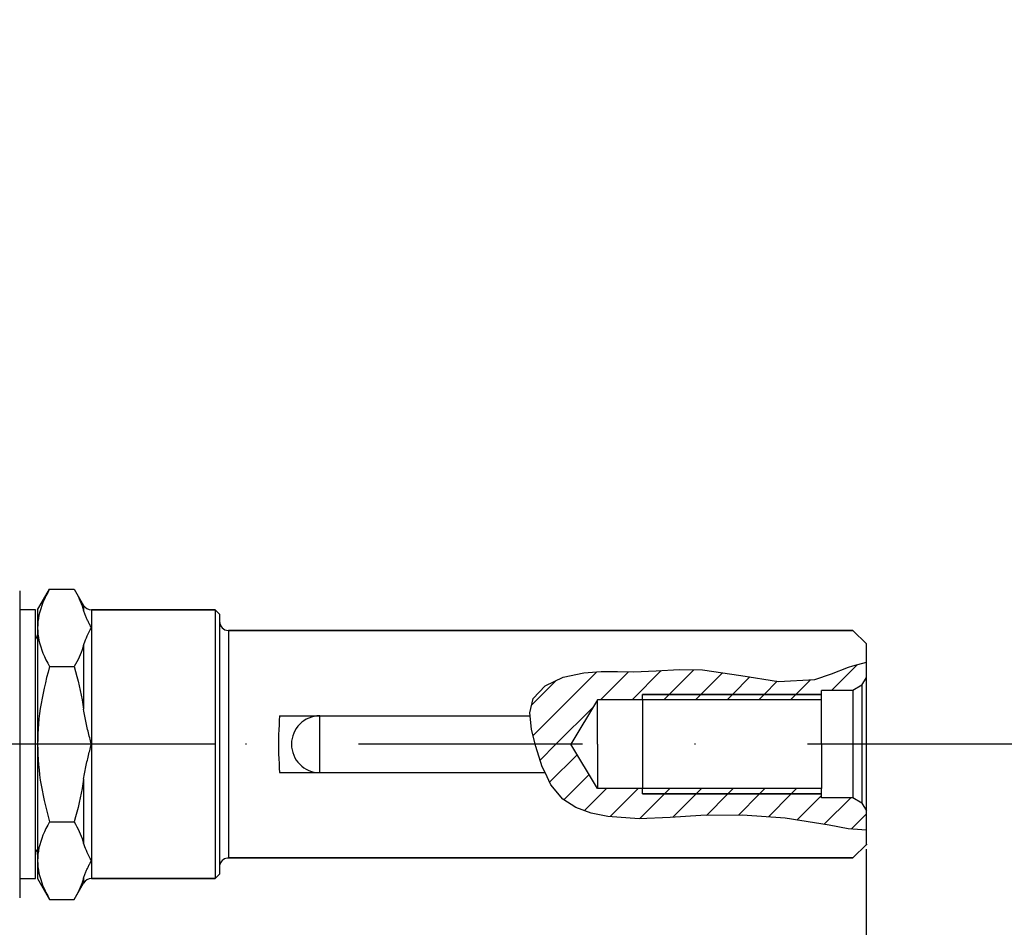
# Model space of a CAD drawing. Units: millimetres. Extents: x -735 to 735, y -520 to 520.
# Drawn here: x 276 to 386, y 157 to 258 of the extents above; entities that cross this region are included whole.
import ezdxf
from ezdxf.enums import TextEntityAlignment as Align

# ---------------------------------------------------------------- set-up
doc = ezdxf.new("R2010")
doc.units = ezdxf.units.MM
doc.header["$LTSCALE"] = 50
doc.linetypes.add('CENTER', pattern=[2, 1.25, -0.25, 0.25, -0.25])
doc.linetypes.add('DASHDOT', pattern=[1, 0.5, -0.25, 0, -0.25])
doc.layers.get('0').update_dxf_attribs({"linetype": 'CONTINUOUS'})
doc.layers.add('L', color=7, linetype='CONTINUOUS')
doc.layers.add('MASSE', color=7, linetype='CONTINUOUS')
doc.styles.add('TXT8', font='txt8')
doc.dimstyles.new('CAD400-DIM2', dxfattribs={"dimscale": 5, "dimtxt": 3.5, "dimasz": 2, "dimexe": 0.4, "dimexo": 36.295, "dimgap": 0.09, "dimtad": 1, "dimdec": 4, "dimdsep": 46, "dimcen": 0, "dimclrd": 3, "dimclre": 3, "dimclrt": 7, "dimadec": 0, "dimazin": 0, "dimtfac": 1, "dimtdec": 4, "dimtmove": 0, "dimatfit": 3, "dimfxl": 1, "dimtolj": 1, "dimtzin": 0, "dimarcsym": 0})
pattern_1 = [(-135, (0, -0), (1.767767, -1.767767), [])]

# ---------------------------------------------------------------- blocks, each defined once
blk = doc.blocks.new('B-37')
at = {"layer": 'L', "color": 2, "linetype": 'CONTINUOUS'}
for p, q in [((276.298902, 194.187388), (276.298911, 188.55113)), ((276.298911, 165.551131), (276.298902, 159.91487))]:
    blk.add_line(p, q, dxfattribs=at)
blk = doc.blocks.new('05294300_00')
at = {"layer": 'L', "color": 2, "linetype": 'CONTINUOUS'}
for p, q in [((278.048905, 192.051103), (276.298905, 192.051103)), ((276.298905, 192.051103), (276.298905, 162.051103)), ((278.048905, 162.051103), (278.048905, 192.051103)), ((276.298905, 162.051103), (278.048905, 162.051103))]:
    blk.add_line(p, q, dxfattribs=at)
blk = doc.blocks.new('B-43')
at = {"layer": 'L', "color": 4, "linetype": 'DASHDOT'}
for p, q in [((298.1384, 177.0511), (158.752334, 177.0511)), ((389.209007, 177.0511), (298.1384, 177.0511))]:
    blk.add_line(p, q, dxfattribs=at)
blk = doc.blocks.new('*D3')
at = {"layer": 'MASSE', "color": 3, "linetype": 'BYBLOCK'}
for p, q in [((370.798882, 32.290054), (370.798882, 165.351098)), ((167.798913, 143.295841), (167.798913, 32.290054)), ((167.798913, 34.290054), (177.798913, 36.490054)), ((177.798913, 36.490054), (177.798913, 32.090054)), ((360.798882, 36.490054), (370.798882, 34.290054)), ((360.798882, 32.090054), (360.798882, 36.490054)), ((167.798913, 34.290054), (370.798882, 34.290054)), ((177.798913, 32.090054), (167.798913, 34.290054)), ((370.798882, 34.290054), (360.798882, 32.090054))]:
    blk.add_line(p, q, dxfattribs=at)
at = {"layer": 'MASSE', "color": 9, "linetype": 'BYBLOCK'}
for p in [(167.798905, 505.74148), (370.798875, 165.85109)]:
    blk.add_point(p, dxfattribs=at)
at = {"layer": 'MASSE', "color": 7, "style": 'TXT8', "width": 0.96}
blk.add_text('203', height=17.5, dxfattribs=at).set_placement((255.879187, 43.257881), align=Align.CENTER)
blk = doc.blocks.new('B-44')
at = {"layer": 'SCHRAFF', "linetype": 'CONTINUOUS'}
h = blk.add_hatch(dxfattribs=at)
h.set_pattern_fill('_U', color=4, style=0, pattern_type=0)
h.set_pattern_definition(pattern_1)
h.paths.add_polyline_path([(370.7989, 184.494476), (370.7989, 186.20262), (368.809485, 185.663016), (366.910671, 184.915293), (365.026389, 184.278349), (360.983972, 184.055109), (356.778525, 184.723315), (352.515784, 185.347631), (349.916135, 185.375344), (347.346071, 185.236702), (344.816951, 185.133775), (343.012368, 185.159773), (341.177972, 185.170535), (339.256682, 185.026847), (336.967352, 184.520134), (334.931141, 183.575665), (333.589485, 182.139784), (333.235703, 180.540789), (333.428853, 178.707802), (333.845459, 177.0511), (337.818271, 177.0511), (340.7989, 182.0117), (345.7989, 182.0117), (345.7989, 182.60735), (365.7989, 182.60735), (365.7989, 183.0511), (369.2989, 183.0511), (370.2989, 183.62845), (370.7989, 184.494476)], is_closed=False, flags=16)
h = blk.add_hatch(dxfattribs=at)
h.set_pattern_fill('_U', color=4, style=0, pattern_type=0)
h.set_pattern_definition(pattern_1)
h.paths.add_polyline_path([(365.7989, 182.60735), (345.7989, 182.60735), (345.7989, 182.011477), (365.7989, 182.0117), (365.7989, 182.60735)], is_closed=False, flags=16)
h = blk.add_hatch(dxfattribs=at)
h.set_pattern_fill('_U', color=4, style=0, pattern_type=0)
h.set_pattern_definition(pattern_1)
h.paths.add_polyline_path([(368.767182, 167.614666), (370.7989, 167.441453), (370.7989, 169.607724), (370.2989, 170.47375), (369.2989, 171.0511), (365.7989, 171.0511), (365.7989, 171.49485), (345.7989, 171.49485), (345.7989, 172.090723), (340.7989, 172.0905), (337.818271, 177.0511), (333.845459, 177.0511), (333.910269, 176.793372), (334.626823, 174.5259), (335.565695, 172.515755), (336.90426, 170.912318), (338.376319, 169.985518), (340.096679, 169.365091), (341.929888, 168.98761), (345.446133, 168.739035), (348.89721, 168.870349), (352.301928, 169.094538), (356.986389, 169.14619), (361.726383, 168.798656), (366.630313, 168.025256), (368.767182, 167.614666)], is_closed=False, flags=16)
h = blk.add_hatch(dxfattribs=at)
h.set_pattern_fill('_U', color=4, style=0, pattern_type=0)
h.set_pattern_definition(pattern_1)
h.paths.add_polyline_path([(365.7989, 172.0905), (345.7989, 172.0905), (345.7989, 171.49485), (365.7989, 171.49485), (365.7989, 172.0905)], is_closed=False, flags=16)
at = {"color": 2, "linetype": 'CONTINUOUS'}
for p, q in [((278.2989, 192.0511), (279.638646, 194.371608)), ((279.231731, 193.615548), (279.056009, 193.245392)), ((279.425943, 193.990953), (279.231731, 193.615548)), ((279.638646, 194.371608), (279.425943, 193.990953)), ((279.638646, 194.371608), (282.381804, 194.371608)), ((282.381804, 194.371608), (283.432875, 192.5511)), ((282.381804, 194.371608), (282.535691, 194.098849)), ((282.535691, 194.098849), (282.680256, 193.828582)), ((282.680256, 193.828582), (282.815499, 193.560806)), ((282.815499, 193.560806), (282.941356, 193.295982)), ((278.760391, 192.523195), (278.639784, 192.166421)), ((278.898955, 192.881669), (278.760391, 192.523195)), ((279.056009, 193.245392), (278.898955, 192.881669)), ((282.941356, 193.295982), (283.057891, 193.033649)), ((283.057891, 193.033649), (283.165292, 192.772427)), ((283.165292, 192.772427), (283.263621, 192.511856)), ((283.263621, 192.511856), (283.269443, 192.494918)), ((283.269443, 192.494918), (283.352815, 192.252394)), ((278.2989, 192.050924), (278.2989, 190.041481)), ((278.451588, 191.456562), (278.385172, 191.10275)), ((278.536708, 191.810641), (278.451588, 191.456562)), ((278.639784, 192.166421), (278.536708, 191.810641)), ((283.352815, 192.252394), (283.432875, 191.994044)), ((283.463049, 191.895572), (283.432875, 191.994044)), ((283.494749, 191.798094), (283.463049, 191.895572)), ((283.527974, 191.701609), (283.494749, 191.798094)), ((283.562838, 191.606248), (283.527974, 191.701609)), ((283.599227, 191.51188), (283.562838, 191.606248)), ((283.636796, 191.41811), (283.599227, 191.51188)), ((283.675508, 191.324916), (283.636796, 191.41811)), ((283.7154, 191.23232), (283.675508, 191.324916)), ((283.756249, 191.139988), (283.7154, 191.23232)), ((298.0989, 192.0511), (284.2989, 192.0511)), ((284.2989, 192.0511), (298.0989, 192.0511)), ((298.5989, 191.5511), (298.0989, 192.0511)), ((298.0989, 192.0511), (298.5989, 191.5511)), ((298.0989, 192.0511), (298.0989, 192.028323)), ((298.0989, 192.028323), (298.0989, 191.96006)), ((298.0989, 191.96006), (298.0989, 191.84652)), ((298.0989, 191.84652), (298.0989, 191.688046)), ((298.0989, 191.688046), (298.0989, 191.48512)), ((298.0989, 191.48512), (298.0989, 191.238359)), ((298.0989, 191.238359), (298.0989, 190.948511)), ((298.5989, 191.5511), (298.5989, 190.76545)), ((278.308953, 190.39497), (278.2989, 190.041481)), ((278.33771, 190.748726), (278.308953, 190.39497)), ((278.385172, 191.10275), (278.33771, 190.748726)), ((283.79806, 191.047855), (283.756249, 191.139988)), ((283.840828, 190.955987), (283.79806, 191.047855)), ((283.884315, 190.864248), (283.840828, 190.955987)), ((283.92852, 190.772616), (283.884315, 190.864248)), ((283.973445, 190.681113), (283.92852, 190.772616)), ((284.018849, 190.589671), (283.973445, 190.681113)), ((284.064727, 190.498292), (284.018849, 190.589671)), ((284.111085, 190.406973), (284.064727, 190.498292)), ((284.157703, 190.315641), (284.111085, 190.406973)), ((284.204509, 190.224269), (284.157703, 190.315641)), ((284.251574, 190.132882), (284.204509, 190.224269)), ((284.2989, 190.041481), (284.251574, 190.132882)), ((298.0989, 190.948511), (298.0989, 190.616457)), ((298.0989, 190.616457), (298.0989, 190.243206)), ((298.0989, 190.243206), (298.0989, 189.829891)), ((298.5989, 190.76545), (298.5989, 190.7511)), ((298.5989, 190.7511), (298.5989, 163.3511)), ((278.2989, 190.041481), (278.2989, 177.0511)), ((278.2989, 190.041481), (278.308964, 189.687874)), ((278.308964, 189.687874), (278.337738, 189.334016)), ((278.337738, 189.334016), (278.385222, 188.979907)), ((283.746099, 188.920782), (283.846487, 189.138119)), ((283.846487, 189.138119), (283.952274, 189.358886)), ((283.952274, 189.358886), (284.062418, 189.582988)), ((284.062418, 189.582988), (284.17796, 189.810519)), ((284.17796, 189.810519), (284.2989, 190.041481)), ((298.0989, 189.829891), (298.0989, 189.377767)), ((298.0989, 189.377767), (298.0989, 188.888208)), ((369.2989, 189.7511), (299.5989, 189.7511)), ((299.5989, 189.7511), (369.2989, 189.7511)), ((369.2989, 189.7511), (370.7989, 188.2511)), ((278.385222, 188.979907), (278.451671, 188.626015)), ((278.451671, 188.626015), (278.536831, 188.271873)), ((278.536831, 188.271873), (278.639931, 187.916075)), ((278.639931, 187.916075), (278.760536, 187.559352)), ((283.432875, 188.088919), (283.352319, 187.829224)), ((283.432875, 188.088919), (283.49814, 188.291281)), ((283.49814, 188.291281), (283.571925, 188.497363)), ((283.571925, 188.497363), (283.654232, 188.707164)), ((283.654232, 188.707164), (283.746099, 188.920782)), ((298.0989, 188.888208), (298.0989, 188.362699)), ((298.0989, 188.362699), (298.0989, 187.802838)), ((370.7989, 184.494476), (370.7989, 188.2511)), ((278.760536, 187.559352), (278.899081, 187.200975)), ((278.899081, 187.200975), (279.056111, 186.837345)), ((279.056111, 186.837345), (279.231805, 186.467266)), ((283.056399, 187.045805), (282.93968, 186.783365)), ((283.164073, 187.30745), (283.056399, 187.045805)), ((283.262718, 187.568734), (283.164073, 187.30745)), ((283.352319, 187.829224), (283.262718, 187.568734)), ((298.0989, 187.802838), (298.0989, 187.210324)), ((298.0989, 187.210324), (298.0989, 186.586956)), ((279.231805, 186.467266), (279.425984, 186.091936)), ((279.425984, 186.091936), (279.638646, 185.711354)), ((282.53492, 185.982608), (282.381804, 185.711354)), ((282.678941, 186.251767), (282.53492, 185.982608)), ((282.813866, 186.51883), (282.678941, 186.251767)), ((282.93968, 186.783365), (282.813866, 186.51883)), ((298.0989, 186.586956), (298.0989, 185.934629)), ((298.0989, 185.934629), (298.0989, 185.255322)), ((279.467843, 185.104005), (279.308779, 184.503725)), ((279.638646, 185.711354), (279.467843, 185.104005)), ((279.638646, 185.711354), (282.381804, 185.711354)), ((282.381804, 185.711354), (282.535691, 185.165836)), ((282.535691, 185.165836), (282.680256, 184.625301)), ((282.680256, 184.625301), (282.815499, 184.08975)), ((298.0989, 185.255322), (298.0989, 184.5511)), ((279.161453, 183.910514), (279.026015, 183.325761)), ((279.308779, 184.503725), (279.161453, 183.910514)), ((282.815499, 184.08975), (282.941356, 183.560101)), ((282.941356, 183.560101), (283.057891, 183.035436)), ((298.0989, 184.5511), (298.0989, 183.8241)), ((298.0989, 183.8241), (298.0989, 183.076531)), ((370.2989, 183.62845), (369.2989, 183.0511)), ((370.2989, 183.62845), (370.7989, 184.494476)), ((370.2989, 183.62845), (370.2989, 183.614368)), ((370.2989, 183.614368), (370.2989, 183.57218)), ((370.2989, 183.57218), (370.2989, 183.502068)), ((370.7989, 177.0511), (370.7989, 184.494476)), ((278.902316, 182.748078), (278.789909, 182.173292)), ((279.026015, 183.325761), (278.902316, 182.748078)), ((283.057891, 183.035436), (283.165292, 182.512993)), ((283.165292, 182.512993), (283.263621, 181.991849)), ((298.0989, 183.076531), (298.0989, 182.310663)), ((345.7989, 182.011477), (345.7989, 182.60735)), ((365.7989, 182.60735), (365.7989, 183.0511)), ((369.2989, 183.0511), (365.7989, 183.0511)), ((365.7989, 182.0117), (365.7989, 182.60735)), ((369.2989, 183.0511), (369.2989, 183.038254)), ((369.2989, 183.038254), (369.2989, 182.999769)), ((369.2989, 182.999769), (369.2989, 182.935812)), ((369.2989, 182.935812), (369.2989, 182.846655)), ((369.2989, 182.846655), (369.2989, 182.732681)), ((369.2989, 182.732681), (369.2989, 182.594377)), ((369.2989, 182.594377), (369.2989, 182.432337)), ((369.2989, 182.432337), (369.2989, 182.247252)), ((370.2989, 183.502068), (370.2989, 183.404333)), ((370.2989, 183.404333), (370.2989, 183.279391)), ((370.2989, 183.279391), (370.2989, 183.127779)), ((370.2989, 183.127779), (370.2989, 182.950146)), ((370.2989, 182.950146), (370.2989, 182.747252)), ((370.2989, 182.747252), (370.2989, 182.519967)), ((370.2989, 182.519967), (370.2989, 182.269263)), ((278.688535, 181.600751), (278.598453, 181.031107)), ((278.789909, 182.173292), (278.688535, 181.600751)), ((283.263621, 181.991849), (283.352815, 181.472926)), ((283.352815, 181.472926), (283.432875, 180.956225)), ((298.0989, 182.310663), (298.0989, 181.528822)), ((298.0989, 181.528822), (298.0989, 180.733382)), ((340.7989, 182.0117), (337.818271, 177.0511)), ((345.7989, 182.0117), (340.7989, 182.0117)), ((340.7989, 181.997829), (340.7989, 182.0117)), ((340.7989, 181.956294), (340.7989, 181.997829)), ((340.7989, 181.887327), (340.7989, 181.956294)), ((340.7989, 181.791315), (340.7989, 181.887327)), ((340.7989, 181.668792), (340.7989, 181.791315)), ((340.7989, 181.520446), (340.7989, 181.668792)), ((340.7989, 181.347106), (340.7989, 181.520446)), ((340.7989, 181.14974), (340.7989, 181.347106)), ((365.7989, 182.0117), (345.7989, 182.0117)), ((345.7989, 182.011477), (345.7989, 182.008594)), ((345.7989, 182.008594), (345.7989, 182.000541)), ((345.7989, 182.000541), (345.7989, 181.987296)), ((345.7989, 181.987296), (345.7989, 181.968841)), ((345.7989, 181.968841), (345.7989, 181.945155)), ((345.7989, 181.945155), (345.7989, 181.916217)), ((345.7989, 181.916217), (345.7989, 181.882022)), ((345.7989, 181.882022), (345.7989, 181.842616)), ((345.7989, 181.842616), (345.7989, 181.79806)), ((345.7989, 181.79806), (345.7989, 181.748412)), ((345.7989, 181.748412), (345.7989, 181.693735)), ((345.7989, 181.693735), (345.7989, 181.634087)), ((345.7989, 181.634087), (345.7989, 181.569532)), ((345.7989, 181.569532), (345.7989, 181.500148)), ((345.7989, 181.500148), (345.7989, 181.426012)), ((345.7989, 181.426012), (345.7989, 181.347204)), ((345.7989, 181.347204), (345.7989, 181.263805)), ((365.7989, 177.0511), (365.7989, 182.0117)), ((369.2989, 182.247252), (369.2989, 182.039918)), ((369.2989, 182.039918), (369.2989, 181.81122)), ((369.2989, 181.81122), (369.2989, 181.562139)), ((369.2989, 181.562139), (369.2989, 181.293741)), ((370.2989, 182.269263), (370.2989, 181.996214)), ((370.2989, 181.996214), (370.2989, 181.701989)), ((370.2989, 181.701989), (370.2989, 181.387848)), ((370.2989, 181.387848), (370.2989, 181.055137)), ((278.519999, 180.462155), (278.453108, 179.893432)), ((278.598453, 181.031107), (278.519999, 180.462155)), ((283.463049, 180.759283), (283.432875, 180.956225)), ((283.494749, 180.564326), (283.463049, 180.759283)), ((283.527974, 180.371356), (283.494749, 180.564326)), ((283.562838, 180.180634), (283.527974, 180.371356)), ((298.0989, 180.733382), (298.0989, 179.92676)), ((305.309598, 180.2211), (305.271683, 179.715558)), ((305.309598, 180.2211), (309.7989, 180.2211)), ((309.7989, 180.2211), (333.26939, 180.2211)), ((340.7989, 180.929453), (340.7989, 181.14974)), ((340.7989, 180.687477), (340.7989, 180.929453)), ((340.7989, 180.425165), (340.7989, 180.687477)), ((340.7989, 180.143984), (340.7989, 180.425165)), ((345.7989, 181.263805), (345.7989, 181.175893)), ((345.7989, 181.175893), (345.7989, 181.083552)), ((345.7989, 181.083552), (345.7989, 180.986888)), ((345.7989, 180.986888), (345.7989, 180.886011)), ((345.7989, 180.886011), (345.7989, 180.781029)), ((345.7989, 180.781029), (345.7989, 180.672052)), ((345.7989, 180.672052), (345.7989, 180.55919)), ((345.7989, 180.55919), (345.7989, 180.442558)), ((345.7989, 180.442558), (345.7989, 180.322289)), ((345.7989, 180.322289), (345.7989, 180.198522)), ((369.2989, 181.293741), (369.2989, 181.007175)), ((369.2989, 181.007175), (369.2989, 180.703669)), ((369.2989, 180.703669), (369.2989, 180.384521)), ((369.2989, 180.384521), (369.2989, 180.0511)), ((370.2989, 181.055137), (370.2989, 180.70528)), ((370.2989, 180.70528), (370.2989, 180.339775)), ((370.2989, 180.339775), (370.2989, 179.960188)), ((278.397845, 179.3254), (278.35474, 178.757233)), ((278.453108, 179.893432), (278.397845, 179.3254)), ((283.599227, 179.991898), (283.562838, 180.180634)), ((283.636796, 179.804357), (283.599227, 179.991898)), ((283.675508, 179.61797), (283.636796, 179.804357)), ((283.7154, 179.432777), (283.675508, 179.61797)), ((283.756249, 179.248114), (283.7154, 179.432777)), ((283.79806, 179.063848), (283.756249, 179.248114)), ((298.0989, 179.92676), (298.0989, 179.111403)), ((305.240976, 179.19984), (305.217475, 178.674692)), ((305.271683, 179.715558), (305.240976, 179.19984)), ((340.7989, 179.845506), (340.7989, 180.143984)), ((340.7989, 179.5314), (340.7989, 179.845506)), ((340.7989, 179.203424), (340.7989, 179.5314)), ((340.7989, 178.863411), (340.7989, 179.203424)), ((345.7989, 180.198522), (345.7989, 180.071395)), ((345.7989, 180.071395), (345.7989, 179.941048)), ((345.7989, 179.941048), (345.7989, 179.807618)), ((345.7989, 179.807618), (345.7989, 179.671244)), ((345.7989, 179.671244), (345.7989, 179.532063)), ((345.7989, 179.532063), (345.7989, 179.390212)), ((345.7989, 179.390212), (345.7989, 179.245826)), ((345.7989, 179.245826), (345.7989, 179.099043)), ((369.2989, 180.0511), (369.2989, 179.704832)), ((369.2989, 179.704832), (369.2989, 179.347201)), ((369.2989, 179.347201), (369.2989, 178.979737)), ((370.2989, 179.960188), (370.2989, 179.568143)), ((370.2989, 179.568143), (370.2989, 179.16532)), ((370.2989, 179.16532), (370.2989, 178.753444)), ((278.323969, 178.188656), (278.305356, 177.619945)), ((278.35474, 178.757233), (278.323969, 178.188656)), ((283.840828, 178.880112), (283.79806, 179.063848)), ((283.884315, 178.696635), (283.840828, 178.880112)), ((283.92852, 178.51337), (283.884315, 178.696635)), ((283.973445, 178.330364), (283.92852, 178.51337)), ((284.018849, 178.147479), (283.973445, 178.330364)), ((284.064727, 177.964721), (284.018849, 178.147479)), ((298.0989, 179.111403), (298.0989, 178.28979)), ((298.0989, 178.28979), (298.0989, 177.464415)), ((305.201563, 178.138998), (305.192859, 177.595549)), ((305.217475, 178.674692), (305.201563, 178.138998)), ((340.7989, 178.513263), (340.7989, 178.863411)), ((340.7989, 178.154937), (340.7989, 178.513263)), ((340.7989, 177.790439), (340.7989, 178.154937)), ((345.7989, 179.099043), (345.7989, 178.949999)), ((345.7989, 178.949999), (345.7989, 178.798847)), ((345.7989, 178.798847), (345.7989, 178.645801)), ((345.7989, 178.645801), (345.7989, 178.491095)), ((345.7989, 178.491095), (345.7989, 178.334959)), ((345.7989, 178.334959), (345.7989, 178.177626)), ((345.7989, 178.177626), (345.7989, 178.019327)), ((369.2989, 178.979737), (369.2989, 178.604014)), ((369.2989, 178.604014), (369.2989, 178.221642)), ((369.2989, 178.221642), (369.2989, 177.834257)), ((370.2989, 178.753444), (370.2989, 178.334277)), ((370.2989, 178.334277), (370.2989, 177.909617)), ((278.305356, 177.619945), (278.2989, 177.0511)), ((278.2989, 177.0511), (278.2989, 164.060719)), ((278.2989, 177.0511), (278.305472, 176.47865)), ((284.111085, 177.782085), (284.064727, 177.964721)), ((284.157703, 177.599419), (284.111085, 177.782085)), ((284.204509, 177.416675), (284.157703, 177.599419)), ((284.251574, 177.233902), (284.204509, 177.416675)), ((284.2989, 177.0511), (284.251574, 177.233902)), ((284.251816, 176.869197), (284.2989, 177.0511)), ((298.0989, 177.464415), (298.0989, 176.637785)), ((305.192859, 177.595549), (305.190213, 177.0511)), ((305.190213, 177.0511), (305.192859, 176.50665)), ((340.7989, 172.0905), (337.818271, 177.0511)), ((340.7989, 177.421806), (340.7989, 177.790439)), ((340.7989, 177.0511), (340.7989, 177.421806)), ((340.7989, 177.0511), (340.7989, 176.680394)), ((345.7989, 178.019327), (345.7989, 177.860242)), ((345.7989, 177.860242), (345.7989, 177.700345)), ((345.7989, 177.700345), (345.7989, 177.53956)), ((345.7989, 177.53956), (345.7989, 177.377809)), ((345.7989, 177.377809), (345.7989, 177.215015)), ((345.7989, 177.215015), (345.7989, 177.0511)), ((345.7989, 177.0511), (345.7989, 176.887185)), ((365.7989, 177.0511), (365.7989, 172.0905)), ((369.2989, 177.834257), (369.2989, 177.443519)), ((369.2989, 177.443519), (369.2989, 177.0511)), ((369.2989, 177.0511), (369.2989, 176.658681)), ((370.2989, 177.909617), (370.2989, 177.481279)), ((370.2989, 177.481279), (370.2989, 177.0511)), ((370.2989, 177.0511), (370.2989, 176.620921)), ((370.7989, 169.607724), (370.7989, 177.0511)), ((278.305472, 176.47865), (278.324302, 175.906635)), ((278.324302, 175.906635), (278.355389, 175.335057)), ((283.978653, 175.792946), (284.023061, 175.971567)), ((284.023061, 175.971567), (284.067914, 176.150098)), ((284.067914, 176.150098), (284.113225, 176.328537)), ((284.113225, 176.328537), (284.158981, 176.507768)), ((284.158981, 176.507768), (284.205176, 176.688086)), ((284.205176, 176.688086), (284.251816, 176.869197)), ((298.0989, 176.637785), (298.0989, 175.81241)), ((305.192859, 176.50665), (305.201563, 175.963201)), ((305.201563, 175.963201), (305.217475, 175.427508)), ((340.7989, 176.680394), (340.7989, 176.311761)), ((340.7989, 176.311761), (340.7989, 175.947263)), ((340.7989, 175.947263), (340.7989, 175.588938)), ((345.7989, 176.887185), (345.7989, 176.724391)), ((345.7989, 176.724391), (345.7989, 176.56264)), ((345.7989, 176.56264), (345.7989, 176.401855)), ((345.7989, 176.401855), (345.7989, 176.241958)), ((345.7989, 176.241958), (345.7989, 176.082873)), ((345.7989, 176.082873), (345.7989, 175.924574)), ((345.7989, 175.924574), (345.7989, 175.767241)), ((369.2989, 176.658681), (369.2989, 176.267943)), ((369.2989, 176.267943), (369.2989, 175.880558)), ((369.2989, 175.880558), (369.2989, 175.498186)), ((370.2989, 176.620921), (370.2989, 176.192584)), ((370.2989, 176.192584), (370.2989, 175.767923)), ((278.355389, 175.335057), (278.398947, 174.764109)), ((278.398947, 174.764109), (278.454763, 174.193598)), ((283.722803, 174.703228), (283.764019, 174.888642)), ((283.764019, 174.888642), (283.805823, 175.072116)), ((283.805823, 175.072116), (283.848287, 175.253818)), ((283.848287, 175.253818), (283.891259, 175.434536)), ((283.891259, 175.434536), (283.934702, 175.614233)), ((283.934702, 175.614233), (283.978653, 175.792946)), ((298.0989, 175.81241), (298.0989, 174.990797)), ((298.0989, 174.990797), (298.0989, 174.175441)), ((305.217475, 175.427508), (305.240976, 174.90236)), ((305.240976, 174.90236), (305.271683, 174.386642)), ((340.7989, 175.588938), (340.7989, 175.238789)), ((340.7989, 175.238789), (340.7989, 174.898776)), ((340.7989, 174.898776), (340.7989, 174.5708)), ((345.7989, 175.767241), (345.7989, 175.611105)), ((345.7989, 175.611105), (345.7989, 175.456399)), ((345.7989, 175.456399), (345.7989, 175.303353)), ((345.7989, 175.303353), (345.7989, 175.152201)), ((345.7989, 175.152201), (345.7989, 175.003157)), ((345.7989, 175.003157), (345.7989, 174.856374)), ((345.7989, 174.856374), (345.7989, 174.711988)), ((369.2989, 175.498186), (369.2989, 175.122463)), ((369.2989, 175.122463), (369.2989, 174.754999)), ((369.2989, 174.754999), (369.2989, 174.397368)), ((370.2989, 175.767923), (370.2989, 175.348757)), ((370.2989, 175.348757), (370.2989, 174.93688)), ((370.2989, 174.93688), (370.2989, 174.534057)), ((278.454763, 174.193598), (278.522194, 173.622937)), ((283.496566, 173.548496), (283.53076, 173.746414)), ((283.53076, 173.746414), (283.566695, 173.942047)), ((283.566695, 173.942047), (283.604194, 174.135452)), ((283.604194, 174.135452), (283.64273, 174.326797)), ((283.64273, 174.326797), (283.682249, 174.516042)), ((283.682249, 174.516042), (283.722803, 174.703228)), ((298.0989, 174.175441), (298.0989, 173.368818)), ((305.271683, 174.386642), (305.309598, 173.8811)), ((305.309598, 173.8811), (309.7989, 173.8811)), ((309.7989, 173.8811), (334.927988, 173.8811)), ((340.7989, 174.5708), (340.7989, 174.256695)), ((340.7989, 174.256695), (340.7989, 173.958217)), ((340.7989, 173.958217), (340.7989, 173.677035)), ((340.7989, 173.677035), (340.7989, 173.414723)), ((345.7989, 174.711988), (345.7989, 174.570137)), ((345.7989, 174.570137), (345.7989, 174.430956)), ((345.7989, 174.430956), (345.7989, 174.294582)), ((345.7989, 174.294582), (345.7989, 174.161152)), ((345.7989, 174.161152), (345.7989, 174.030805)), ((345.7989, 174.030805), (345.7989, 173.903678)), ((345.7989, 173.903678), (345.7989, 173.779911)), ((345.7989, 173.779911), (345.7989, 173.659642)), ((345.7989, 173.659642), (345.7989, 173.54301)), ((369.2989, 174.397368), (369.2989, 174.0511)), ((369.2989, 174.0511), (369.2989, 173.717679)), ((369.2989, 173.717679), (369.2989, 173.398531)), ((370.2989, 174.534057), (370.2989, 174.142012)), ((370.2989, 174.142012), (370.2989, 173.762425)), ((370.2989, 173.762425), (370.2989, 173.39692)), ((278.522194, 173.622937), (278.601193, 173.052587)), ((278.601193, 173.052587), (278.691806, 172.482088)), ((283.352319, 172.626585), (283.262718, 172.105606)), ((283.432875, 173.145975), (283.352319, 172.626585)), ((283.432875, 173.145975), (283.463938, 173.34835)), ((283.463938, 173.34835), (283.496566, 173.548496)), ((298.0989, 173.368818), (298.0989, 172.573378)), ((298.0989, 172.573378), (298.0989, 171.791537)), ((340.7989, 173.414723), (340.7989, 173.172747)), ((340.7989, 173.172747), (340.7989, 172.95246)), ((340.7989, 172.95246), (340.7989, 172.755094)), ((340.7989, 172.755094), (340.7989, 172.581754)), ((340.7989, 172.581754), (340.7989, 172.433408)), ((345.7989, 173.54301), (345.7989, 173.430148)), ((345.7989, 173.430148), (345.7989, 173.321172)), ((345.7989, 173.321172), (345.7989, 173.21619)), ((345.7989, 173.21619), (345.7989, 173.115312)), ((345.7989, 173.115312), (345.7989, 173.018648)), ((345.7989, 173.018648), (345.7989, 172.926308)), ((345.7989, 172.926308), (345.7989, 172.838395)), ((345.7989, 172.838395), (345.7989, 172.754996)), ((345.7989, 172.754996), (345.7989, 172.676188)), ((345.7989, 172.676188), (345.7989, 172.602053)), ((345.7989, 172.602053), (345.7989, 172.532668)), ((345.7989, 172.532668), (345.7989, 172.468113)), ((369.2989, 173.398531), (369.2989, 173.095025)), ((369.2989, 173.095025), (369.2989, 172.808459)), ((369.2989, 172.808459), (369.2989, 172.540061)), ((369.2989, 172.540061), (369.2989, 172.29098)), ((370.2989, 173.39692), (370.2989, 173.047063)), ((370.2989, 173.047063), (370.2989, 172.714352)), ((370.2989, 172.714352), (370.2989, 172.400211)), ((278.691806, 172.482088), (278.79354, 171.909482)), ((278.79354, 171.909482), (278.906148, 171.335406)), ((283.164073, 171.583038), (283.056399, 171.059747)), ((283.262718, 172.105606), (283.164073, 171.583038)), ((298.0989, 171.791537), (298.0989, 171.025669)), ((340.7989, 172.433408), (340.7989, 172.310886)), ((340.7989, 172.310886), (340.7989, 172.214873)), ((340.7989, 172.214873), (340.7989, 172.145906)), ((340.7989, 172.145906), (340.7989, 172.104371)), ((340.7989, 172.104371), (340.7989, 172.0905)), ((345.7989, 172.0905), (340.7989, 172.0905)), ((345.7989, 172.468113), (345.7989, 172.408466)), ((345.7989, 172.408466), (345.7989, 172.353788)), ((345.7989, 172.353788), (345.7989, 172.304141)), ((345.7989, 172.304141), (345.7989, 172.259584)), ((345.7989, 172.259584), (345.7989, 172.220178)), ((345.7989, 172.220178), (345.7989, 172.185983)), ((345.7989, 172.185983), (345.7989, 172.157045)), ((345.7989, 172.157045), (345.7989, 172.133359)), ((345.7989, 172.133359), (345.7989, 172.114904)), ((345.7989, 172.114904), (345.7989, 172.101659)), ((345.7989, 172.101659), (345.7989, 172.093606)), ((345.7989, 172.093606), (345.7989, 172.090723)), ((345.7989, 171.49485), (345.7989, 172.090723)), ((365.7989, 172.0905), (345.7989, 172.0905)), ((365.7989, 171.49485), (365.7989, 172.0905)), ((365.7989, 171.0511), (365.7989, 171.49485)), ((369.2989, 172.29098), (369.2989, 172.062282)), ((369.2989, 172.062282), (369.2989, 171.854948)), ((369.2989, 171.854948), (369.2989, 171.669864)), ((369.2989, 171.669864), (369.2989, 171.507823)), ((369.2989, 171.507823), (369.2989, 171.369519)), ((370.2989, 172.400211), (370.2989, 172.105986)), ((370.2989, 172.105986), (370.2989, 171.832937)), ((370.2989, 171.832937), (370.2989, 171.582233)), ((370.2989, 171.582233), (370.2989, 171.354948)), ((278.906148, 171.335406), (279.029877, 170.759223)), ((279.029877, 170.759223), (279.164967, 170.177063)), ((282.93968, 170.534868), (282.813866, 170.005798)), ((283.056399, 171.059747), (282.93968, 170.534868)), ((298.0989, 171.025669), (298.0989, 170.2781)), ((369.2989, 171.0511), (365.7989, 171.0511)), ((369.2989, 171.369519), (369.2989, 171.255545)), ((369.2989, 171.255545), (369.2989, 171.166388)), ((369.2989, 171.166388), (369.2989, 171.102431)), ((369.2989, 171.102431), (369.2989, 171.063947)), ((369.2989, 171.063947), (369.2989, 171.0511)), ((370.2989, 170.47375), (369.2989, 171.0511)), ((370.2989, 171.354948), (370.2989, 171.152054)), ((370.2989, 171.152054), (370.2989, 170.974421)), ((370.2989, 170.974421), (370.2989, 170.822809)), ((370.2989, 170.822809), (370.2989, 170.697868)), ((370.2989, 170.697868), (370.2989, 170.600132)), ((370.2989, 170.600132), (370.2989, 170.53002)), ((370.2989, 170.53002), (370.2989, 170.487832)), ((370.2989, 170.487832), (370.2989, 170.47375)), ((370.2989, 170.47375), (370.7989, 169.607724)), ((279.164967, 170.177063), (279.311499, 169.587635)), ((279.311499, 169.587635), (279.469392, 168.992229)), ((282.678941, 169.471671), (282.53492, 168.933354)), ((282.813866, 170.005798), (282.678941, 169.471671)), ((298.0989, 170.2781), (298.0989, 169.5511)), ((298.0989, 169.5511), (298.0989, 168.846878)), ((370.7989, 165.8511), (370.7989, 169.607724)), ((279.638646, 168.390846), (279.425943, 168.010191)), ((279.469392, 168.992229), (279.638646, 168.390846)), ((279.638646, 168.390846), (282.381804, 168.390846)), ((282.53492, 168.933354), (282.381804, 168.390846)), ((282.381804, 168.390846), (282.535691, 168.118087)), ((298.0989, 168.846878), (298.0989, 168.167571)), ((298.0989, 168.167571), (298.0989, 167.515244)), ((279.056009, 167.264629), (278.898955, 166.900905)), ((279.231731, 167.634785), (279.056009, 167.264629)), ((279.425943, 168.010191), (279.231731, 167.634785)), ((282.535691, 168.118087), (282.680256, 167.84782)), ((282.680256, 167.84782), (282.815499, 167.580044)), ((282.815499, 167.580044), (282.941356, 167.31522)), ((282.941356, 167.31522), (283.057891, 167.052887)), ((283.057891, 167.052887), (283.165292, 166.791665)), ((298.0989, 167.515244), (298.0989, 166.891876)), ((278.639784, 166.185657), (278.536707, 165.829877)), ((278.760391, 166.542431), (278.639784, 166.185657)), ((278.898955, 166.900905), (278.760391, 166.542431)), ((283.165292, 166.791665), (283.263621, 166.531093)), ((283.263621, 166.531093), (283.352815, 166.271632)), ((283.352815, 166.271632), (283.432875, 166.013281)), ((283.49814, 165.810921), (283.432875, 166.013281)), ((298.0989, 166.891876), (298.0989, 166.299362)), ((298.0989, 166.299362), (298.0989, 165.739501)), ((278.385172, 165.121985), (278.33771, 164.767962)), ((278.451587, 165.475797), (278.385172, 165.121985)), ((278.536707, 165.829877), (278.451587, 165.475797)), ((283.571923, 165.604846), (283.49814, 165.810921)), ((283.654223, 165.395057), (283.571923, 165.604846)), ((283.746078, 165.181464), (283.654223, 165.395057)), ((283.846451, 164.964157), (283.746078, 165.181464)), ((283.952231, 164.743402), (283.846451, 164.964157)), ((298.0989, 165.739501), (298.0989, 165.213992)), ((298.0989, 165.213992), (298.0989, 164.724433)), ((369.2989, 164.3511), (370.7989, 165.8511)), ((278.308953, 164.414207), (278.2989, 164.060719)), ((278.2989, 164.060719), (278.2989, 162.051276)), ((278.2989, 164.060719), (278.308964, 163.707112)), ((278.33771, 164.767962), (278.308953, 164.414207)), ((284.06238, 164.519289), (283.952231, 164.743402)), ((284.177937, 164.291728), (284.06238, 164.519289)), ((284.113225, 163.699437), (284.158981, 163.789053)), ((284.158981, 163.789053), (284.205176, 163.879212)), ((284.2989, 164.060719), (284.177937, 164.291728)), ((284.205176, 163.879212), (284.251816, 163.969768)), ((284.251816, 163.969768), (284.2989, 164.060719)), ((298.0989, 164.724433), (298.0989, 164.272309)), ((298.0989, 164.272309), (298.0989, 163.858994)), ((298.0989, 163.858994), (298.0989, 163.485743)), ((369.2989, 164.3511), (299.5989, 164.3511)), ((299.5989, 164.3511), (369.2989, 164.3511)), ((278.308964, 163.707112), (278.337738, 163.353254)), ((278.337738, 163.353254), (278.385222, 162.999145)), ((278.385222, 162.999145), (278.451671, 162.645253)), ((278.451671, 162.645253), (278.536831, 162.29111)), ((283.604194, 162.602895), (283.64273, 162.698567)), ((283.64273, 162.698567), (283.682249, 162.79319)), ((283.682249, 162.79319), (283.722803, 162.886783)), ((283.722803, 162.886783), (283.764019, 162.97949)), ((283.764019, 162.97949), (283.805823, 163.071227)), ((283.805823, 163.071227), (283.848287, 163.162078)), ((283.848287, 163.162078), (283.891259, 163.252437)), ((283.891259, 163.252437), (283.934702, 163.342286)), ((283.934702, 163.342286), (283.978653, 163.431642)), ((283.978653, 163.431642), (284.023061, 163.520952)), ((284.023061, 163.520952), (284.067914, 163.610218)), ((284.067914, 163.610218), (284.113225, 163.699437)), ((298.0989, 163.485743), (298.0989, 163.153689)), ((298.0989, 163.153689), (298.0989, 162.863841)), ((298.0989, 162.863841), (298.0989, 162.61708)), ((298.5989, 163.3511), (298.5989, 163.33675)), ((298.5989, 163.33675), (298.5989, 162.5511)), ((278.2989, 162.0511), (279.638646, 159.730592)), ((278.536831, 162.29111), (278.639931, 161.935313)), ((278.639931, 161.935313), (278.760536, 161.57859)), ((278.760536, 161.57859), (278.899081, 161.220212)), ((282.381804, 159.730592), (283.432875, 161.5511)), ((283.262718, 161.587972), (283.164073, 161.326688)), ((283.269379, 161.607338), (283.262718, 161.587972)), ((283.352319, 161.848462), (283.269379, 161.607338)), ((283.432875, 162.108157), (283.352319, 161.848462)), ((283.432875, 162.108157), (283.463938, 162.209344)), ((283.463938, 162.209344), (283.496566, 162.309417)), ((283.496566, 162.309417), (283.53076, 162.408376)), ((283.53076, 162.408376), (283.566695, 162.506193)), ((283.566695, 162.506193), (283.604194, 162.602895)), ((298.0989, 162.0511), (284.2989, 162.0511)), ((284.2989, 162.0511), (298.0989, 162.0511)), ((298.0989, 162.61708), (298.0989, 162.414154)), ((298.5989, 162.5511), (298.0989, 162.0511)), ((298.0989, 162.0511), (298.5989, 162.5511)), ((298.0989, 162.414154), (298.0989, 162.255681)), ((298.0989, 162.255681), (298.0989, 162.14214)), ((298.0989, 162.14214), (298.0989, 162.073877)), ((298.0989, 162.073877), (298.0989, 162.0511)), ((278.899081, 161.220212), (279.056111, 160.856583)), ((279.056111, 160.856583), (279.231805, 160.486504)), ((279.231805, 160.486504), (279.425984, 160.111174)), ((282.813866, 160.538068), (282.678941, 160.271004)), ((282.93968, 160.802603), (282.813866, 160.538068)), ((283.056399, 161.065043), (282.93968, 160.802603)), ((283.164073, 161.326688), (283.056399, 161.065043)), ((279.425984, 160.111174), (279.638646, 159.730592)), ((279.638646, 159.730592), (282.381804, 159.730592)), ((282.53492, 160.001846), (282.381804, 159.730592)), ((282.678941, 160.271004), (282.53492, 160.001846))]:
    blk.add_line(p, q, dxfattribs=at)
at = {"color": 9, "linetype": 'CONTINUOUS'}
for p, q in [((283.432875, 192.5511), (283.432875, 192.535535)), ((283.432875, 192.535535), (283.432875, 192.488872)), ((283.432875, 192.488872), (283.432875, 192.411205)), ((283.432875, 192.411205), (283.432875, 192.302688)), ((283.432875, 192.302688), (283.432875, 192.163542)), ((283.432875, 192.163542), (283.432875, 191.994044)), ((284.2989, 192.0511), (284.2989, 192.036823)), ((284.2989, 192.036823), (284.2989, 191.994021)), ((284.2989, 191.994021), (284.2989, 191.922773)), ((284.2989, 191.922773), (284.2989, 191.823216)), ((284.2989, 191.823216), (284.2989, 191.69554)), ((284.2989, 191.69554), (284.2989, 191.539987)), ((284.2989, 191.539987), (284.2989, 191.356854)), ((284.2989, 191.356854), (284.2989, 191.146489)), ((284.2989, 191.146489), (284.2989, 190.909293)), ((284.2989, 190.909293), (284.2989, 190.645717)), ((284.2989, 190.645717), (284.2989, 190.356263)), ((284.2989, 190.356263), (284.2989, 190.041481)), ((284.2989, 190.041481), (284.2989, 189.651489)), ((284.2989, 189.651489), (284.2989, 189.23017)), ((284.2989, 189.23017), (284.2989, 188.778572)), ((299.5989, 189.7511), (299.5989, 189.729614)), ((299.5989, 189.729614), (299.5989, 189.665227)), ((299.5989, 189.665227), (299.5989, 189.558159)), ((299.5989, 189.558159), (299.5989, 189.40877)), ((299.5989, 189.40877), (299.5989, 189.217567)), ((299.5989, 189.217567), (299.5989, 188.985196)), ((283.432875, 188.088919), (283.432875, 187.590286)), ((284.2989, 188.778572), (284.2989, 188.297818)), ((284.2989, 188.297818), (284.2989, 187.789103)), ((299.5989, 188.985196), (299.5989, 188.712445)), ((299.5989, 188.712445), (299.5989, 188.400235)), ((299.5989, 188.400235), (299.5989, 188.049623)), ((299.5989, 188.049623), (299.5989, 187.661795)), ((283.432875, 187.590286), (283.432875, 187.070488)), ((283.432875, 187.070488), (283.432875, 186.530566)), ((284.2989, 187.789103), (284.2989, 187.253691)), ((284.2989, 187.253691), (284.2989, 186.692914)), ((299.5989, 187.661795), (299.5989, 187.238065)), ((299.5989, 187.238065), (299.5989, 186.779864)), ((283.432875, 186.530566), (283.432875, 185.971607)), ((283.432875, 185.971607), (283.432875, 185.394732)), ((284.2989, 186.692914), (284.2989, 186.108166)), ((284.2989, 186.108166), (284.2989, 185.500901)), ((299.5989, 186.779864), (299.5989, 186.288745)), ((299.5989, 186.288745), (299.5989, 185.766369)), ((299.5989, 185.766369), (299.5989, 185.214503)), ((283.432875, 185.394732), (283.432875, 184.8011)), ((283.432875, 184.8011), (283.432875, 184.191903)), ((284.2989, 185.500901), (284.2989, 184.872628)), ((284.2989, 184.872628), (284.2989, 184.22491)), ((299.5989, 185.214503), (299.5989, 184.635014)), ((299.5989, 184.635014), (299.5989, 184.029864)), ((283.432875, 184.191903), (283.432875, 183.568365)), ((283.432875, 183.568365), (283.432875, 182.931738)), ((284.2989, 184.22491), (284.2989, 183.559356)), ((284.2989, 183.559356), (284.2989, 182.877622)), ((299.5989, 184.029864), (299.5989, 183.4011)), ((283.432875, 182.931738), (283.432875, 182.283301)), ((284.2989, 182.877622), (284.2989, 182.181402)), ((299.5989, 183.4011), (299.5989, 182.75085)), ((299.5989, 182.75085), (299.5989, 182.081313)), ((283.432875, 182.283301), (283.432875, 181.624355)), ((283.432875, 181.624355), (283.432875, 180.956225)), ((284.2989, 182.181402), (284.2989, 181.472428)), ((284.2989, 181.472428), (284.2989, 180.752461)), ((299.5989, 182.081313), (299.5989, 181.394756)), ((299.5989, 181.394756), (299.5989, 180.693501)), ((284.2989, 180.752461), (284.2989, 180.023292)), ((299.5989, 180.693501), (299.5989, 179.979922)), ((309.7989, 173.8811), (309.7989, 180.2211)), ((284.2989, 180.023292), (284.2989, 179.286734)), ((284.2989, 179.286734), (284.2989, 178.544618)), ((299.5989, 179.979922), (299.5989, 179.256432)), ((299.5989, 179.256432), (299.5989, 178.52548)), ((284.2989, 178.544618), (284.2989, 177.798788)), ((299.5989, 178.52548), (299.5989, 177.789539)), ((284.2989, 177.798788), (284.2989, 177.0511)), ((284.2989, 177.0511), (284.2989, 176.303412)), ((299.5989, 177.789539), (299.5989, 177.0511)), ((299.5989, 177.0511), (299.5989, 176.312661)), ((284.2989, 176.303412), (284.2989, 175.557582)), ((299.5989, 176.312661), (299.5989, 175.57672)), ((284.2989, 175.557582), (284.2989, 174.815466)), ((284.2989, 174.815466), (284.2989, 174.078908)), ((299.5989, 175.57672), (299.5989, 174.845768)), ((299.5989, 174.845768), (299.5989, 174.122279)), ((284.2989, 174.078908), (284.2989, 173.349739)), ((299.5989, 174.122279), (299.5989, 173.408699)), ((283.432875, 173.145975), (283.432875, 172.477845)), ((284.2989, 173.349739), (284.2989, 172.629772)), ((284.2989, 172.629772), (284.2989, 171.920798)), ((299.5989, 173.408699), (299.5989, 172.707444)), ((299.5989, 172.707444), (299.5989, 172.020887)), ((283.432875, 172.477845), (283.432875, 171.818899)), ((283.432875, 171.818899), (283.432875, 171.170462)), ((284.2989, 171.920798), (284.2989, 171.224578)), ((299.5989, 172.020887), (299.5989, 171.35135)), ((283.432875, 171.170462), (283.432875, 170.533835)), ((283.432875, 170.533835), (283.432875, 169.910297)), ((284.2989, 171.224578), (284.2989, 170.542844)), ((284.2989, 170.542844), (284.2989, 169.87729)), ((299.5989, 171.35135), (299.5989, 170.7011)), ((299.5989, 170.7011), (299.5989, 170.072336)), ((283.432875, 169.910297), (283.432875, 169.3011)), ((283.432875, 169.3011), (283.432875, 168.707468)), ((284.2989, 169.87729), (284.2989, 169.229572)), ((284.2989, 169.229572), (284.2989, 168.601299)), ((299.5989, 170.072336), (299.5989, 169.467186)), ((299.5989, 169.467186), (299.5989, 168.887697)), ((283.432875, 168.707468), (283.432875, 168.130593)), ((283.432875, 168.130593), (283.432875, 167.571634)), ((284.2989, 168.601299), (284.2989, 167.994034)), ((299.5989, 168.887697), (299.5989, 168.335831)), ((299.5989, 168.335831), (299.5989, 167.813455)), ((283.432875, 167.571634), (283.432875, 167.031712)), ((283.432875, 167.031712), (283.432875, 166.511914)), ((284.2989, 167.994034), (284.2989, 167.409286)), ((284.2989, 167.409286), (284.2989, 166.848509)), ((299.5989, 167.813455), (299.5989, 167.322336)), ((299.5989, 167.322336), (299.5989, 166.864136)), ((283.432875, 166.511914), (283.432875, 166.013281)), ((284.2989, 166.848509), (284.2989, 166.313097)), ((284.2989, 166.313097), (284.2989, 165.804382)), ((299.5989, 166.864136), (299.5989, 166.440405)), ((299.5989, 166.440405), (299.5989, 166.052577)), ((299.5989, 166.052577), (299.5989, 165.701966)), ((284.2989, 165.804382), (284.2989, 165.323628)), ((284.2989, 165.323628), (284.2989, 164.87203)), ((284.2989, 164.87203), (284.2989, 164.450711)), ((299.5989, 165.701966), (299.5989, 165.389756)), ((299.5989, 165.389756), (299.5989, 165.117004)), ((299.5989, 165.117004), (299.5989, 164.884633)), ((299.5989, 164.884633), (299.5989, 164.69343)), ((284.2989, 164.450711), (284.2989, 164.060719)), ((284.2989, 164.060719), (284.2989, 163.745938)), ((284.2989, 163.745938), (284.2989, 163.456483)), ((299.5989, 164.69343), (299.5989, 164.544042)), ((299.5989, 164.544042), (299.5989, 164.436973)), ((299.5989, 164.436973), (299.5989, 164.372586)), ((299.5989, 164.372586), (299.5989, 164.3511)), ((284.2989, 163.456483), (284.2989, 163.192907)), ((284.2989, 163.192907), (284.2989, 162.955711)), ((284.2989, 162.955711), (284.2989, 162.745346)), ((284.2989, 162.745346), (284.2989, 162.562213)), ((283.432875, 162.108157), (283.432875, 161.938659)), ((283.432875, 161.938659), (283.432875, 161.799512)), ((283.432875, 161.799512), (283.432875, 161.690996)), ((283.432875, 161.690996), (283.432875, 161.613328)), ((283.432875, 161.613328), (283.432875, 161.566665)), ((283.432875, 161.566665), (283.432875, 161.5511)), ((284.2989, 162.562213), (284.2989, 162.40666)), ((284.2989, 162.40666), (284.2989, 162.278984)), ((284.2989, 162.278984), (284.2989, 162.179427)), ((284.2989, 162.179427), (284.2989, 162.10818)), ((284.2989, 162.10818), (284.2989, 162.065377)), ((284.2989, 162.065377), (284.2989, 162.0511))]:
    blk.add_line(p, q, dxfattribs=at)
at = {"color": 4, "linetype": 'CONTINUOUS'}
for p, q in [((368.809485, 185.663016), (369.2989, 185.795763)), ((369.2989, 185.795763), (370.7989, 186.20262)), ((336.967352, 184.520134), (339.256682, 185.026847)), ((339.256682, 185.026847), (341.177972, 185.170535)), ((341.177972, 185.170535), (343.012368, 185.159773)), ((343.012368, 185.159773), (344.816951, 185.133775)), ((344.816951, 185.133775), (347.346071, 185.236702)), ((347.346071, 185.236702), (349.916135, 185.375344)), ((349.916135, 185.375344), (352.515784, 185.347631)), ((352.515784, 185.347631), (356.778525, 184.723315)), ((356.778525, 184.723315), (360.983972, 184.055109)), ((365.026389, 184.278349), (366.910671, 184.915293)), ((366.910671, 184.915293), (368.809485, 185.663016)), ((333.589485, 182.139784), (334.931141, 183.575665)), ((334.931141, 183.575665), (336.967352, 184.520134)), ((360.983972, 184.055109), (365.026389, 184.278349)), ((365.7989, 182.60735), (345.7989, 182.60735)), ((345.7989, 182.60735), (365.7989, 182.60735)), ((333.235703, 180.540789), (333.589485, 182.139784)), ((333.26939, 180.2211), (333.235703, 180.540789)), ((333.428853, 178.707802), (333.26939, 180.2211)), ((333.910269, 176.793372), (333.428853, 178.707802)), ((334.626823, 174.5259), (333.910269, 176.793372)), ((334.927988, 173.8811), (334.626823, 174.5259)), ((335.565695, 172.515755), (334.927988, 173.8811)), ((336.90426, 170.912318), (335.565695, 172.515755)), ((365.7989, 171.49485), (345.7989, 171.49485)), ((345.7989, 171.49485), (365.7989, 171.49485)), ((338.376319, 169.985518), (336.90426, 170.912318)), ((340.096679, 169.365091), (338.376319, 169.985518)), ((341.929888, 168.98761), (340.096679, 169.365091)), ((345.446133, 168.739035), (341.929888, 168.98761)), ((348.89721, 168.870349), (345.446133, 168.739035)), ((352.301928, 169.094538), (348.89721, 168.870349)), ((356.986389, 169.14619), (352.301928, 169.094538)), ((361.726383, 168.798656), (356.986389, 169.14619)), ((366.630313, 168.025256), (361.726383, 168.798656)), ((368.767182, 167.614666), (366.630313, 168.025256)), ((369.2989, 167.569335), (368.767182, 167.614666)), ((370.7989, 167.441453), (369.2989, 167.569335))]:
    blk.add_line(p, q, dxfattribs=at)
at = {"color": 2, "linetype": 'CONTINUOUS'}
for centre, radius, start, end in [((284.2989, 193.0511), 1, 210, 270), ((299.5989, 190.7511), 1, 180, 270), ((299.5989, 190.7511), 1, 180, 270), ((277.4989, 189.351303), 0.8, 313.433021, 353.144033), ((277.4989, 189.351303), 0.8, 313.433021, 353.141681), ((277.4989, 164.750897), 0.8, 0, 46.566979), ((277.4989, 164.750897), 0.8, 0, 46.566979), ((299.5989, 163.3511), 1, 96.855967, 173.144033), ((299.5989, 163.3511), 1, 96.858319, 173.141681), ((299.5989, 163.3511), 1, 90, 96.858319), ((299.5989, 163.3511), 1, 90, 96.855967), ((284.2989, 161.0511), 1, 90, 150)]:
    blk.add_arc(centre, radius, start, end, dxfattribs=at)
at = {"color": 4, "linetype": 'CENTER'}
blk.add_arc((309.7989, 177.0511), 3.17, 90, 270, dxfattribs=at)

msp = doc.modelspace()

# ---------------------------------------------------------------- block references
for name in ['B-37', 'B-44']:
    msp.add_blockref(name, (0, 0))
at = {"layer": 'L'}
for name in ['05294300_00', 'B-43']:
    msp.add_blockref(name, (0, 0), dxfattribs=at)

# ---------------------------------------------------------------- dimensions: what is measured, and where the dimension line sits
at = {"layer": 'MASSE', "color": 3}
dim = msp.add_linear_dim(base=(167.798913, 34.290054), p1=(167.798905, 505.74148), p2=(370.798875, 165.85109), dimstyle='CAD400-DIM2', dxfattribs=at)
dim.commit()
dim.dimension.update_dxf_attribs({"geometry": '*D3', "text_midpoint": (255.879187, 52.007881), "dimtype": 128})

doc.saveas('drawing.dxf')
